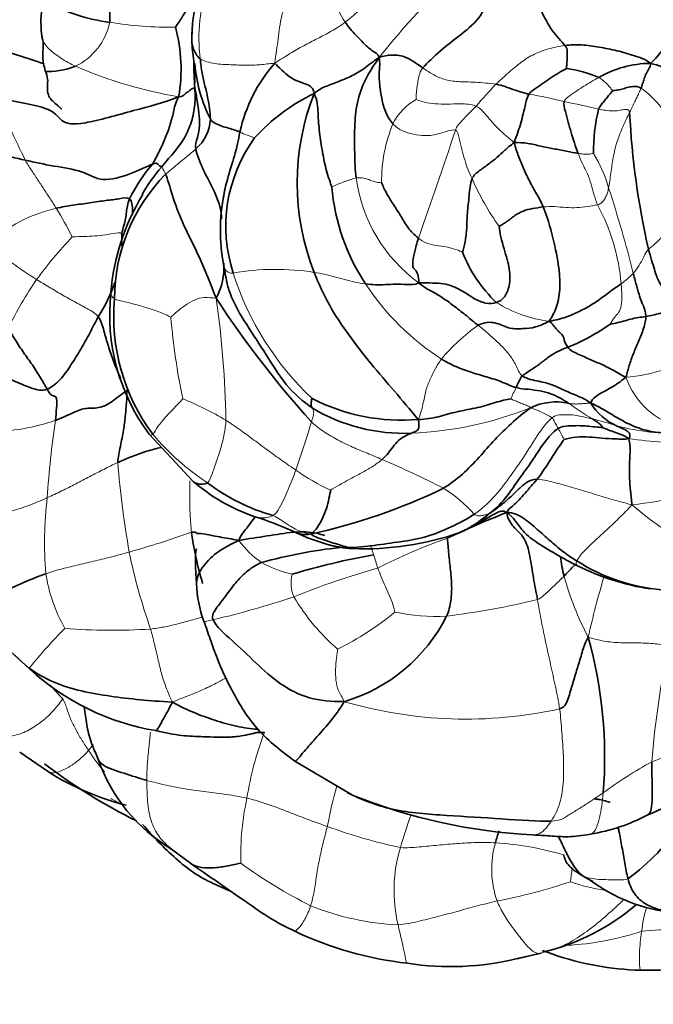
# Model space of a CAD drawing. Units: millimetres. Extents: x 0 to 1465, y 0 to 2725.
# Drawn here: x 830 to 853, y 761 to 797 of the extents above; entities that cross this region are included whole.
import ezdxf
from ezdxf import colors
from ezdxf.entities.mleader import LeaderData, LeaderLine
from ezdxf.math import Vec2, Vec3

# ---------------------------------------------------------------- set-up
doc = ezdxf.new("R2010")
doc.units = ezdxf.units.MM
doc.layers.add('DV3_Défaut', color=7, linetype='Continuous')
doc.layers.add('Défaut', color=7, linetype='Continuous')

# ---------------------------------------------------------------- blocks, each defined once
blk = doc.blocks.new('_DOT')
at = {"color": 0}
blk.add_line((0, 0), (-1, 0), dxfattribs=at)
at = {"color": 0, "const_width": 0.333}
blk.add_lwpolyline([(-0.1665, 0, 1), (0.1665, 0, 1)], format="xyb", close=True, dxfattribs=at)
blk = doc.blocks.new('SE2')
at = {"layer": 'DV3_Défaut', "color": 7, "linetype": 'Continuous', "lineweight": 35}
for p, q in [((834.958, 781.537), (836.569, 779.804)), ((829.871, 773.565), (830.563, 772.934)), ((830.204, 769.873), (831.262, 769.149)), ((840.302, 769.541), (842.421, 768.296)), ((835.776, 766.318), (836.516, 765.762)), ((850.764, 765.398), (851.138, 765.179)), ((837.307, 765.059), (837.968, 764.762)), ((848.469, 762.303), (849.346, 762.507)), ((849.393, 762.601), (849.763, 762.462))]:
    blk.add_line(p, q, dxfattribs=at)
at = {"layer": 'DV3_Défaut', "color": 7, "linetype": 'Continuous', "lineweight": 18}
for centre, radius, start, end in [((842.748, 796.078), 5.967, 160.3439, 187.4798), ((866.686, 776.773), 29.795, 134.8671, 141.4128), ((844.345, 798.119), 2.645, 191.2785, 213.9205), ((831.201, 797.148), 2.366, 296.4154, 347.6405), ((835.728, 809.94), 13.481, 260.5452, 270.7989), ((838.743, 810.036), 16.35, 246.618, 260.4719), ((864.786, 778.219), 23.528, 136.6526, 139.2806), ((892.86, 821.983), 69.457, 203.84081, 205.95403), ((845.753, 791.998), 2.069, 118.9951, 153.5176), ((846.677, 780.055), 14.123, 75.6038, 80.9863), ((842.023, 753.063), 41.483, 76.865, 78.6482), ((849.069, 790.805), 5.585, 157.7338, 180.4723), ((728.095, 830.988), 124.151, 340.0997, 342.03142), ((840.234, 796.693), 4.517, 244.4378, 251.8311), ((846.897, 789.171), 5.114, 15.8975, 31.4088), ((833.92, 790.357), 1.787, 23.5022, 33.229), ((849.434, 793.174), 6.191, 308.4109, 343.2335), ((844.305, 784.752), 6.427, 105.8591, 114.3496), ((848.176, 791.69), 5.678, 187.6438, 234.2073), ((855.245, 794.56), 9.198, 203.4098, 215.9719), ((808.934, 776.494), 45.133, 14.0288, 18.1759), ((832.711, 784.59), 5.361, 102.5534, 132.8202), ((821.806, 783.745), 11.48, 25.9587, 31.9695), ((845.059, 786.467), 7.238, 4.5939, 28.7605), ((844.087, 777.454), 16.464, 136.5806, 143.6556), ((837.061, 797.41), 11.954, 228.026, 238.5578), ((839.61, 778.631), 8.951, 80.9724, 100.0989), ((848.294, 790.686), 10.754, 197.5482, 226.7951), ((849.33, 790.886), 4.838, 307.4739, 314.4804), ((842.766, 779.04), 14.468, 145.6181, 153.7631), ((850.826, 792.282), 9.502, 213.428, 237.2308), ((801.961, 781.428), 35.816, 0.9887, 8.182), ((850.199, 790.366), 4.719, 237.942, 263.1352), ((861.366, 788.034), 25.71, 184.9345, 191.6676), ((850.843, 780.022), 6.698, 124.7001, 140.3866), ((851.971, 789.683), 6.08, 274.5058, 288.2492), ((855.181, 784.593), 2.9, 199.5777, 256.0941), ((854.203, 780.204), 6.533, 152.2563, 156.2559), ((831.614, 771.657), 12.078, 59.3459, 67.7476), ((857.367, 792.304), 11.918, 233.9082, 238.8758), ((844.019, 794.845), 13.286, 272.4193, 291.7796), ((847.476, 778.289), 4.468, 59.5555, 70.751), ((829.131, 788.837), 7.199, 269.6776, 289.3471), ((864.657, 777.09), 33.509, 171.4976, 176.3744), ((808.481, 791.541), 33.807, 340.4331, 343.5865), ((848.443, 770.832), 11.604, 71.5864, 76.2238), ((854.341, 790.45), 8.893, 255.4589, 271.4816), ((842.326, 787.679), 9.496, 220.3412, 236.5428), ((842.844, 777.679), 8.2, 26.5244, 29.739), ((854.523, 794.6), 13.37, 261.5195, 272.4106), ((870.031, 783.452), 36.347, 184.6621, 189.8844), ((832.157, 753.399), 29.477, 62.5388, 67.3687), ((845.171, 787.142), 8.444, 235.0704, 245.0998), ((850.432, 797.84), 19.029, 276.746, 287.8093), ((843.171, 775.319), 4.959, 41.4615, 58.6658), ((827.69, 786.65), 8.234, 275.5874, 295.3473), ((845.294, 777.553), 14.176, 173.2931, 184.5859), ((864.016, 792.566), 17.731, 230.2074, 245.3434), ((845.801, 780.207), 2.282, 298.9562, 316.5012), ((824.368, 812.069), 36.223, 285.7883, 289.5774), ((841.082, 779.727), 3.522, 216.3342, 235.3896), ((852.404, 759.131), 19.7, 109.3019, 117.3719), ((854.497, 781.342), 20.69, 191.513, 199.6314), ((841.158, 780.587), 4.294, 241.0849, 257.1183), ((854.744, 780.468), 12.027, 196.1905, 198.6312), ((837.062, 777.337), 5.969, 188.8367, 209.3273), ((841.474, 776.078), 1.314, 165.7617, 202.5715), ((851.694, 747.084), 30.698, 105.7791, 111.8662), ((861.489, 779.496), 11.745, 195.6332, 207.4276), ((883.828, 766.71), 33.583, 163.3779, 167.312), ((830.345, 804.877), 30.936, 282.9896, 288.6962), ((847.174, 779.726), 8.064, 210.9892, 228.8773), ((842.511, 802.924), 28.259, 276.8273, 283.7031), ((837.046, 783.408), 10.884, 296.3141, 309.5303), ((845.474, 782.037), 7.183, 257.944, 273.1666), ((846.136, 760.334), 20.052, 135.4039, 140.9846), ((833.58, 795.679), 21.336, 265.3693, 273.8427), ((840.592, 784.888), 15.59, 226.6032, 229.9318), ((883.676, 767.286), 30.352, 167.6321, 175.7813), ((854.285, 792.872), 30.808, 221.8272, 223.0756), ((846.587, 787.042), 15.955, 253.7291, 282.4162), ((850.305, 766.335), 11.907, 159.0565, 171.0436), ((869.943, 729.003), 43.761, 109.3804, 112.2038), ((830.742, 771.671), 2.635, 319.0043, 324.9812), ((837.524, 772.907), 5.635, 211.742, 221.7836), ((859.888, 757.352), 13.786, 118.0459, 126.8573), ((862.628, 763.046), 21.53, 164.9522, 169.0098), ((843.112, 785.16), 19.496, 240.6101, 241.8319), ((848.496, 766.049), 10.18, 167.8721, 181.3751), ((857.705, 762.59), 14.051, 159.2195, 164.3803), ((848.2, 785.262), 19.313, 249.6791, 257.9656), ((849.388, 764.801), 5.447, 163.2148, 193.3454), ((851.083, 765.584), 3.557, 164.23, 199.1471), ((846.933, 755.116), 11.458, 73.6648, 86.3637), ((848.656, 779.88), 17.463, 233.7071, 243.5613), ((843.899, 784.47), 20.414, 280.7958, 288.6099), ((852.803, 771.982), 7.263, 250.7926, 261.1497), ((844.504, 773.143), 9.608, 247.8449, 267.5203), ((857.049, 762.918), 4.04, 161.6275, 174.4854), ((849.761, 773.128), 10.351, 272.9311, 288.3988), ((854.795, 743.944), 19.442, 87.4478, 95.2138)]:
    blk.add_arc(centre, radius, start, end, dxfattribs=at)
at = {"layer": 'DV3_Défaut', "color": 7, "linetype": 'Continuous', "lineweight": 35}
for centre, radius, start, end in [((834.355, 803.204), 6.617, 241.2158, 262.6907), ((843.774, 795.907), 7.257, 166.317, 179.5973), ((834.839, 796.651), 3.856, 172.6229, 188.3337), ((851.246, 797.504), 3.167, 311.5772, 350.9085), ((830.414, 794.922), 5.713, 349.8128, 15.6147), ((843.957, 795.89), 7.434, 176.0525, 177.5648), ((841.995, 796.121), 5.475, 182.5287, 190.4343), ((831.126, 794.399), 5.534, 5.9968, 7.8677), ((842.201, 795.583), 5.589, 184.6378, 206.5281), ((843.85, 791.382), 5.701, 138.7621, 167.4876), ((849.826, 791.006), 3.962, 65.7158, 83.6027), ((853.369, 791.341), 3.795, 90.3244, 120.2824), ((844.01, 787.732), 6.977, 115.517, 137.9959), ((849.339, 790.762), 8.951, 158.6019, 201.5721), ((857.453, 791.94), 6.193, 165.7814, 180.9582), ((835.721, 793.145), 1.48, 309.595, 357.7785), ((880.858, 794.695), 28.304, 182.7562, 193.0105), ((843.249, 789.159), 5.483, 143.7647, 198.2348), ((839.546, 787.584), 5.902, 139.171, 154.0707), ((839.534, 787.641), 5.533, 138.1049, 150.8938), ((840.15, 786.516), 6.466, 135.2321, 180.0908), ((849.29, 791.273), 7.664, 184.9807, 213.4569), ((841.526, 786.123), 7.996, 148.2381, 175.6956), ((844.167, 789.009), 6.599, 168.5293, 190.888), ((828.721, 788.739), 5.235, 356.7709, 1.6247), ((851.25, 790.096), 5.153, 201.3955, 226.3687), ((835.388, 787.641), 2.312, 331.1656, 4.1811), ((854.847, 790.523), 17.381, 189.1321, 191.4024), ((828.721, 788.739), 5.235, 326.4554, 341.7416), ((840.821, 785.908), 7.314, 173.6034, 216.7053), ((868, 806.486), 36.523, 213.1268, 222.1232), ((840.889, 785.855), 7.235, 174.8391, 216.6929), ((847.404, 791.938), 7.779, 291.9766, 305.0907), ((844.215, 789.224), 7.173, 242.758, 274.9346), ((849.897, 780.486), 2.233, 78.4023, 115.1327), ((853.015, 783.828), 2.184, 211.8326, 245.4761), ((844.312, 788.137), 6.571, 239.2013, 272.3343), ((841.083, 785.054), 6.923, 229.2973, 250.6919), ((841.383, 785.353), 7.053, 232.5113, 254.5546), ((836.451, 798.611), 21.204, 282.0633, 296.0116), ((860.328, 747.174), 33.789, 111.2602, 115.2924), ((835.405, 767.37), 11.654, 65.5023, 73.0946), ((843, 785.209), 8.018, 294.5902, 299.2129), ((845.801, 780.207), 2.282, 294.1403, 298.9562), ((845.126, 781.606), 3.844, 294.753, 301.1634), ((850.148, 779.941), 13.789, 188.3443, 196.327), ((843.489, 784.63), 7.408, 243.9267, 255.9183), ((842.811, 788.153), 10.822, 267.839, 289.1958), ((842.607, 781.131), 3.797, 253.5416, 266.9126), ((857.388, 790.012), 14.902, 236.1684, 243.2351), ((843.865, 759.689), 17.794, 96.147, 105.593), ((848.128, 749.776), 27.78, 100.2309, 106.579), ((854.295, 782.504), 6.692, 236.9899, 265.4789), ((854.774, 784.99), 9.241, 243.684, 261.1209), ((841.075, 776.195), 4.384, 181.895, 200.277), ((840.361, 777.64), 6.169, 286.5357, 333.2663), ((835.198, 769.665), 16.471, 355.5352, 15.5703), ((836.673, 779.544), 9.001, 227.2487, 260.6089), ((838.951, 771.656), 6.211, 199.228, 239.2541), ((851.503, 771.996), 4.761, 291.2771, 329.6995), ((843.276, 785.324), 20, 232.553, 243.9275), ((836.534, 777.515), 9.888, 237.7837, 255.7864), ((850.09, 787.41), 20.597, 248.191, 267.0363), ((849.941, 773.962), 7.199, 279.6939, 297.1994), ((843.201, 774.291), 11.042, 219.7722, 228.8694), ((848.109, 771.367), 7.559, 305.766, 327.4682), ((852.976, 765.133), 5.502, 160.2259, 165.0702), ((839.404, 769.678), 5.073, 226.8935, 245.6011), ((854.811, 770.119), 6.156, 233.3721, 263.8303), ((847.499, 770.525), 8.21, 283.3857, 310.5438), ((845.808, 774.825), 12.766, 244.3374, 263.8136), ((846.542, 772.178), 10.062, 280.9898, 285.6935), ((853.24, 772.467), 10.592, 250.8395, 268.6259), ((846.025, 772.281), 10.272, 261.0773, 283.7483), ((852.582, 858.703), 96.826, 270.23885, 271.90889)]:
    blk.add_arc(centre, radius, start, end, dxfattribs=at)
for points in [[(832.927, 801.423), (832.868, 801.225), (832.814, 800.718), (833.151, 799.682), (833.304, 798.648), (833.447, 797.608), (833.528, 796.924), (833.513, 796.642)], [(845.002, 794.967), (845.157, 795.154), (845.631, 795.61), (846.417, 796.207), (847.185, 796.841), (847.505, 797.798), (848.192, 797.993), (848.589, 798.114)], [(850.213, 795.793), (850.091, 795.94), (849.699, 796.342), (849.403, 796.956), (849.129, 797.429), (848.853, 797.773), (848.667, 797.971), (848.589, 798.114)], [(843.396, 795.356), (843.362, 795.475), (843.121, 795.587), (842.799, 795.902), (842.551, 796.166), (842.324, 796.406), (842.205, 796.561), (842.15, 796.643)], [(850.213, 795.793), (850.414, 795.818), (850.821, 795.832), (851.464, 795.734), (852.124, 795.609), (852.767, 795.419), (853.177, 795.285), (853.348, 795.135)], [(850.268, 794.944), (850.268, 794.962), (850.28, 795.072), (850.288, 795.24), (850.298, 795.413), (850.299, 795.588), (850.29, 795.701), (850.213, 795.793)], [(837.2, 793.087), (837.197, 793.211), (837.179, 793.48), (837.106, 793.883), (837.006, 794.305), (836.893, 794.768), (836.844, 795.122), (836.832, 795.302)], [(841.005, 794.028), (841.171, 794.187), (841.491, 794.306), (841.907, 794.475), (842.333, 794.637), (842.841, 794.922), (843.178, 795.213), (843.396, 795.356)], [(842.548, 790.934), (842.51, 791.24), (842.495, 791.852), (842.482, 792.791), (842.56, 793.705), (842.858, 794.557), (843.18, 795.046), (843.396, 795.356)], [(843.901, 792.921), (843.787, 793.046), (843.613, 793.339), (843.483, 793.846), (843.408, 794.339), (843.382, 794.838), (843.432, 795.136), (843.396, 795.356)], [(843.396, 795.356), (843.668, 795.442), (843.859, 795.428), (844.115, 795.443), (844.4, 795.355), (844.676, 795.203), (844.889, 795.044), (845.002, 794.967)], [(836.63, 794.237), (836.604, 794.563), (836.59, 794.859), (836.595, 795.153)], [(841.005, 794.028), (840.981, 794.242), (840.75, 794.383), (840.344, 794.481), (840, 794.718), (839.786, 794.932), (839.647, 795.048), (839.564, 795.14)], [(848.889, 794.004), (848.945, 794.09), (849.133, 794.219), (849.414, 794.413), (849.697, 794.608), (849.99, 794.792), (850.192, 794.908), (850.268, 794.944)], [(853.004, 794.227), (853.025, 794.282), (853.064, 794.392), (853.12, 794.566), (853.187, 794.761), (853.295, 794.937), (853.361, 795.05), (853.348, 795.135)], [(853.348, 795.135), (853.666, 795.07), (854.12, 794.839), (854.774, 794.585), (855.312, 794.335), (855.731, 794.102), (855.919, 794.045), (856.02, 794.01)], [(835.415, 791.336), (835.548, 791.506), (835.827, 791.819), (836.228, 792.316), (836.501, 792.921), (836.648, 793.548), (836.644, 793.972), (836.63, 794.237)], [(836.63, 794.237), (836.616, 794.232), (836.58, 794.235), (836.494, 794.179), (836.385, 794.098), (836.264, 794.011), (836.179, 793.925), (836.036, 793.912)], [(836.664, 792.004), (836.635, 792.147), (836.743, 792.407), (836.819, 792.858), (836.789, 793.318), (836.718, 793.772), (836.664, 794.085), (836.63, 794.237)], [(847.676, 794.369), (847.822, 794.346), (847.999, 794.296), (848.2, 794.211), (848.394, 794.154), (848.625, 794.075), (848.803, 794.027), (848.889, 794.004)], [(851.45, 793.461), (851.472, 793.521), (851.541, 793.615), (851.649, 793.754), (851.759, 793.887), (851.868, 794.021), (851.945, 794.111), (851.964, 794.134)], [(851.964, 794.134), (852.009, 794.14), (852.151, 794.158), (852.351, 794.205), (852.543, 794.264), (852.752, 794.296), (852.89, 794.296), (853.004, 794.227)], [(829.33, 793.909), (829.831, 793.759), (831.486, 793.537), (831.657, 792.967), (832.388, 792.831), (834.498, 793.454), (835.438, 793.671), (836.036, 793.912)], [(835.08, 791.443), (835.167, 791.588), (835.32, 791.895), (835.541, 792.362), (835.72, 792.849), (835.855, 793.346), (835.912, 793.685), (836.036, 793.912)], [(841.655, 790.607), (841.609, 790.734), (841.451, 791.184), (841.309, 791.893), (841.196, 792.599), (841.147, 793.315), (841.133, 793.793), (841.005, 794.028)], [(848.349, 792.233), (848.404, 792.391), (848.489, 792.618), (848.592, 792.937), (848.684, 793.282), (848.771, 793.656), (848.823, 793.903), (848.889, 794.004)], [(850.694, 791.834), (850.648, 791.961), (850.558, 792.218), (850.438, 792.605), (850.331, 792.982), (850.227, 793.371), (850.158, 793.628), (850.188, 793.735)], [(838.285, 792.618), (838.231, 792.641), (838.101, 792.684), (837.864, 792.764), (837.622, 792.827), (837.389, 792.923), (837.254, 793.002), (837.2, 793.087)], [(825.237, 792.427), (825.567, 792.557), (826.235, 792.449), (827.275, 792.274), (828.321, 792.068), (829.366, 791.826), (830.06, 791.661), (830.408, 791.586)], [(848.349, 792.233), (848.204, 792.123), (848.001, 791.946), (847.726, 791.688), (847.421, 791.447), (847.079, 791.209), (846.853, 791.029), (846.804, 790.906)], [(850.694, 791.834), (850.577, 791.853), (850.266, 791.918), (849.791, 792.005), (849.322, 792.101), (848.845, 792.214), (848.534, 792.235), (848.349, 792.233)], [(849.417, 789.869), (849.336, 790.065), (849.167, 790.351), (848.919, 790.796), (848.698, 791.26), (848.499, 791.734), (848.4, 792.038), (848.349, 792.233)], [(830.408, 791.586), (830.756, 791.51), (831.449, 791.359), (832.55, 791.208), (833.198, 790.752), (834.276, 791.061), (834.881, 791.364), (835.08, 791.443)], [(835.08, 791.443), (835.205, 791.493), (835.252, 791.455), (835.299, 791.412), (835.341, 791.38), (835.379, 791.354), (835.408, 791.348), (835.415, 791.336)], [(835.559, 791.069), (835.634, 790.903), (835.792, 790.3), (836.149, 789.329), (836.605, 788.447), (837.02, 787.53), (837.264, 786.907), (837.413, 786.526)], [(846.804, 790.906), (846.731, 790.721), (846.703, 790.289), (846.62, 789.619), (846.615, 789.089), (846.558, 788.586), (846.474, 788.304), (846.452, 788.216)], [(844.833, 788.729), (844.686, 788.844), (844.436, 789.102), (844.196, 789.538), (843.919, 789.955), (843.654, 790.376), (843.521, 790.668), (843.485, 790.759)], [(831.545, 789.823), (831.748, 789.869), (832.159, 789.94), (832.778, 790.014), (833.39, 790.119), (833.857, 790.153), (834.145, 790.233), (834.238, 790.165)], [(833.954, 788.888), (833.964, 789.007), (834.037, 789.191), (834.089, 789.441), (834.125, 789.679), (834.142, 789.905), (834.202, 790.075), (834.238, 790.165)], [(849.417, 789.869), (849.281, 789.854), (849.018, 789.814), (848.681, 789.733), (848.375, 789.57), (848.054, 789.3), (847.833, 789.182), (847.801, 789.157)], [(849.635, 785.681), (849.725, 785.831), (849.924, 786.143), (850.049, 786.843), (850.014, 787.572), (849.798, 788.721), (849.547, 789.557), (849.417, 789.869)], [(847.801, 789.157), (847.813, 788.941), (847.978, 788.303), (848.214, 787.563), (848.19, 786.969), (848.007, 786.528), (847.811, 786.404), (847.694, 786.366)], [(844.855, 787.084), (844.848, 787.355), (844.725, 787.609), (844.621, 787.607), (844.621, 787.87), (844.69, 788.207), (844.773, 788.536), (844.833, 788.729)], [(854.552, 786.209), (854.399, 786.497), (854.128, 786.757), (853.871, 786.816), (853.657, 787.099), (853.507, 787.525), (853.354, 788.04), (853.281, 788.323)], [(844.832, 782.078), (844.522, 782.44), (843.961, 783.115), (843.09, 784.113), (842.277, 785.16), (841.535, 786.26), (841.171, 787.064), (841.015, 787.471)], [(853.179, 785.855), (853.163, 786.046), (853.081, 786.287), (853.042, 786.331), (852.957, 786.583), (852.855, 786.932), (852.767, 787.245), (852.721, 787.434)], [(844.855, 787.084), (844.706, 787.011), (844.408, 787.032), (844.006, 787.039), (843.623, 787.02), (843.254, 787.009), (843.012, 787.033), (842.896, 787.048)], [(847.694, 786.366), (847.578, 786.329), (847.313, 786.306), (846.861, 786.505), (846.409, 786.828), (845.794, 787.105), (845.223, 787.078), (844.855, 787.084)], [(847.03, 785.529), (846.887, 785.641), (846.609, 785.872), (846.175, 786.214), (845.773, 786.511), (845.353, 786.769), (845.025, 786.927), (844.855, 787.084)], [(852.274, 787.046), (852.148, 786.965), (851.808, 786.725), (851.31, 786.343), (850.779, 786.049), (850.245, 785.812), (849.89, 785.722), (849.635, 785.681)], [(854.552, 786.209), (854.388, 786.174), (854.21, 786.124), (853.953, 786.042), (853.695, 785.963), (853.44, 785.903), (853.268, 785.871), (853.179, 785.855)], [(831.211, 783.186), (831.369, 783.248), (831.694, 783.5), (832.094, 784.077), (832.445, 784.651), (832.783, 785.242), (832.98, 785.648), (833.084, 785.847)], [(853.179, 785.855), (853.09, 785.839), (852.907, 785.817), (852.627, 785.759), (852.354, 785.678), (852.082, 785.608), (851.898, 785.571), (851.875, 785.573)], [(852.449, 783.622), (852.496, 783.788), (852.566, 784.062), (852.721, 784.492), (852.909, 784.931), (853.11, 785.408), (853.189, 785.736), (853.179, 785.855)], [(831.211, 783.186), (831.143, 783.305), (830.977, 783.597), (830.675, 784.082), (830.342, 784.528), (830.032, 785.002), (829.843, 785.324), (829.788, 785.437)], [(847.03, 785.529), (847.259, 785.652), (847.669, 785.667), (848.122, 785.393), (848.667, 785.402), (849.144, 785.439), (849.435, 785.581), (849.635, 785.681)], [(850.315, 784.724), (850.217, 784.853), (850.168, 785.123), (850.08, 785.206), (849.967, 785.321), (849.826, 785.469), (849.741, 785.6), (849.635, 785.681)], [(848.653, 783.674), (848.734, 783.737), (848.962, 783.892), (849.309, 784.123), (849.61, 784.368), (849.936, 784.579), (850.195, 784.676), (850.315, 784.724)], [(852.449, 783.622), (852.281, 783.704), (852.036, 783.858), (851.631, 784.066), (851.196, 784.253), (850.727, 784.457), (850.405, 784.606), (850.315, 784.724)], [(848.421, 783.245), (848.247, 783.296), (847.914, 783.463), (847.338, 783.637), (846.765, 783.806), (846.2, 784.005), (845.853, 784.19), (845.683, 784.293)], [(848.421, 783.245), (848.436, 783.273), (848.457, 783.327), (848.497, 783.41), (848.538, 783.493), (848.579, 783.577), (848.602, 783.635), (848.653, 783.674)], [(851.16, 782.676), (850.982, 782.81), (850.656, 782.949), (850.125, 783.169), (849.763, 783.357), (849.294, 783.474), (848.818, 783.557), (848.653, 783.674)], [(829.826, 783.566), (829.932, 783.518), (830.141, 783.427), (830.422, 783.303), (830.682, 783.215), (830.931, 783.141), (831.112, 783.147), (831.211, 783.186)], [(851.16, 782.676), (851.193, 782.771), (851.316, 782.92), (851.605, 783.083), (851.887, 783.229), (852.16, 783.399), (852.326, 783.53), (852.449, 783.622)], [(831.516, 782.044), (831.533, 782.192), (831.556, 782.509), (831.581, 782.887), (831.48, 782.933), (831.339, 782.96), (831.264, 783.093), (831.211, 783.186)], [(831.516, 782.044), (831.716, 782.113), (832.128, 782.31), (832.609, 782.523), (833.09, 782.455), (833.604, 782.712), (833.927, 782.996), (834.137, 783.137)], [(833.804, 780.498), (833.811, 780.699), (833.899, 781.084), (834.024, 781.703), (834.084, 782.2), (834.109, 782.512), (834.14, 782.878), (834.137, 783.137)], [(850.346, 782.674), (850.244, 782.738), (850.026, 782.876), (849.694, 783.032), (849.309, 783.129), (848.86, 783.187), (848.555, 783.206), (848.421, 783.245)], [(840.948, 782.492), (840.941, 782.505), (840.928, 782.527), (840.906, 782.558), (840.887, 782.602), (840.905, 782.692), (840.919, 782.827), (840.932, 782.847)], [(848.223, 782.835), (848.075, 782.811), (847.645, 782.704), (847.043, 782.499), (846.225, 782.373), (845.576, 782.163), (845.113, 782.08), (844.832, 782.078)], [(854.063, 781.577), (853.91, 781.581), (853.439, 781.596), (852.768, 781.794), (852.197, 782.094), (851.678, 782.412), (851.356, 782.598), (851.16, 782.676)], [(845.75, 779.555), (846.001, 779.706), (846.468, 780.056), (847.067, 780.686), (847.632, 781.343), (848.236, 781.937), (848.69, 782.311), (848.949, 782.508)], [(844.58, 781.571), (844.618, 781.587), (844.684, 781.615), (844.765, 781.656), (844.83, 781.711), (844.863, 781.84), (844.853, 781.943), (844.832, 782.078)], [(849.964, 781.746), (850.087, 781.826), (850.334, 781.842), (850.695, 781.853), (851.02, 781.84), (851.316, 781.799), (851.517, 781.789), (851.591, 781.783)], [(851.591, 781.783), (851.592, 781.792), (851.564, 781.846), (851.495, 781.908), (851.403, 781.972), (851.309, 782.036), (851.241, 782.08), (851.206, 782.102)], [(852.551, 781.376), (852.608, 781.436), (852.603, 781.539), (852.535, 781.635), (852.406, 781.704), (852.269, 781.769), (852.163, 781.816), (852.108, 781.841)], [(843.5, 780.607), (843.587, 780.682), (843.745, 780.845), (843.945, 781.142), (844.164, 781.37), (844.388, 781.489), (844.52, 781.547), (844.58, 781.571)], [(847.457, 778.636), (847.713, 778.837), (848.096, 779.239), (848.528, 779.908), (849.009, 780.534), (849.412, 781.212), (849.767, 781.619), (849.964, 781.746)], [(852.551, 781.376), (852.461, 781.437), (852.339, 781.5), (852.139, 781.569), (851.943, 781.641), (851.747, 781.714), (851.62, 781.769), (851.591, 781.783)], [(849.191, 779.883), (849.265, 779.975), (849.405, 780.173), (849.606, 780.482), (849.802, 780.792), (850.006, 781.102), (850.148, 781.303), (850.181, 781.341)], [(850.181, 781.341), (850.297, 781.383), (850.636, 781.439), (851.111, 781.443), (851.562, 781.384), (852.068, 781.372), (852.391, 781.335), (852.551, 781.376)], [(852.668, 778.942), (852.659, 779.14), (852.611, 779.453), (852.58, 779.924), (852.58, 780.397), (852.603, 780.871), (852.606, 781.2), (852.551, 781.376)], [(847.457, 778.636), (847.633, 778.758), (847.873, 778.931), (848.189, 779.208), (848.482, 779.494), (848.778, 779.772), (849.041, 779.891), (849.191, 779.883)], [(848.076, 778.664), (848.115, 778.771), (848.297, 778.891), (848.532, 779.128), (848.75, 779.376), (848.972, 779.627), (849.119, 779.794), (849.191, 779.883)], [(840.883, 777.876), (840.988, 777.938), (841.14, 778.12), (841.327, 778.455), (841.464, 778.809), (841.558, 779.176), (841.602, 779.422), (841.615, 779.483)], [(842.27, 777.378), (842.574, 777.374), (843.212, 777.458), (844.182, 777.59), (845.139, 777.741), (846.044, 778.135), (846.623, 778.422), (846.888, 778.603)], [(848.076, 778.664), (848.326, 778.672), (848.723, 778.467), (849.202, 778.038), (849.656, 777.642), (850.12, 777.228), (850.465, 776.996), (850.649, 776.892)], [(849.205, 775.469), (849.159, 775.734), (849.048, 776.248), (848.938, 777.087), (848.741, 777.781), (848.305, 778.114), (848.098, 778.464), (848.076, 778.664)], [(838.686, 778.559), (838.722, 778.544), (838.759, 778.531), (838.797, 778.519)], [(838.245, 777.64), (837.968, 777.696), (837.556, 777.759), (836.872, 777.903), (836.648, 777.888), (836.736, 777.903), (836.617, 777.954), (836.506, 777.94)], [(842.27, 777.378), (842.207, 777.4), (842.011, 777.45), (841.723, 777.548), (841.433, 777.63), (841.146, 777.734), (840.954, 777.818), (840.883, 777.876)], [(845.892, 777.724), (845.908, 777.608), (845.936, 777.229), (846.008, 776.609), (846.068, 776.024), (846.044, 775.429), (845.952, 775.044), (845.87, 774.865)], [(841.562, 777.48), (841.775, 777.413), (842.011, 777.381), (842.27, 777.378)], [(837.298, 774.733), (837.23, 774.895), (837.452, 775.194), (837.813, 775.671), (838.157, 776.14), (838.574, 776.55), (838.901, 776.76), (839.082, 776.829)], [(831.164, 776.42), (830.932, 776.339), (830.486, 776.161), (829.834, 775.859), (829.198, 775.594), (828.559, 775.378), (828.289, 775.378), (828.179, 775.456)], [(842.117, 771.727), (841.621, 771.733), (840.817, 771.791), (839.749, 772.343), (838.87, 773.145), (838.008, 773.979), (837.406, 774.474), (837.298, 774.733)], [(851.064, 774.086), (850.947, 773.889), (850.843, 773.531), (850.682, 772.999), (850.518, 772.461), (850.355, 771.915), (850.245, 771.542), (850.017, 771.461)], [(835.808, 771.71), (835.351, 771.734), (834.622, 771.789), (833.536, 771.918), (832.459, 772.101), (831.449, 772.405), (830.842, 772.75), (830.556, 772.958)], [(839.185, 770.591), (839.099, 770.594), (839.013, 770.596), (838.927, 770.597)], [(851.229, 765.141), (851.104, 765.189), (850.986, 765.251), (850.878, 765.33)]]:
    blk.add_open_spline(points, degree=3, dxfattribs=at)
for points, knots in [([(837.384, 799.321), (837.211, 799.075), (837.033, 798.722), (836.835, 798.131), (836.568, 797.525), (836.243, 796.944), (835.999, 796.574), (835.916, 796.46)], [0, 0, 0, 0, 0.1727045, 0.3795284, 0.5863523, 0.7931761, 1, 1, 1, 1]), ([(831.016, 796.138), (831.041, 796.033), (831.069, 795.909), (831.066, 795.754), (831.058, 795.587), (831.035, 795.29), (831.096, 795.045), (831.14, 794.862)], [0, 0, 0, 0, 0.234938, 0.324441, 0.385279, 0.609142, 1, 1, 1, 1]), ([(836.832, 795.302), (836.749, 795.356), (836.672, 795.471), (836.579, 795.655), (836.53, 795.82), (836.52, 795.923), (836.518, 795.96)], [0, 0, 0, 0, 0.281391, 0.562782, 0.844173, 1, 1, 1, 1]), ([(831.098, 795.121), (830.792, 795.22), (829.766, 795.567), (829.11, 795.76), (828.654, 795.89)], [0, 0, 0, 0, 0.45139, 1, 1, 1, 1]), ([(832.254, 795.029), (831.92, 794.888), (831.227, 794.81), (831.14, 794.853), (831.14, 794.864)], [0, 0, 0, 0, 0.800611, 1, 1, 1, 1]), ([(831.14, 794.861), (831.184, 794.756), (831.231, 794.631), (831.232, 794.444), (831.22, 794.305), (831.215, 794.148), (831.25, 793.965), (831.368, 793.784), (831.515, 793.657), (831.632, 793.563), (831.686, 793.517), (831.715, 793.492), (831.734, 793.475), (831.742, 793.468), (831.744, 793.468), (831.745, 793.469)], [0, 0, 0, 0, 0.216202, 0.291885, 0.351565, 0.454127, 0.54879, 0.662039, 0.804975, 0.867887, 0.915099, 0.934821, 0.953165, 0.989475, 1, 1, 1, 1]), ([(836.63, 794.969), (836.63, 794.969), (836.629, 794.986), (836.628, 795.002), (836.628, 795.019)], [0, 0, 0, 0, 0.00544, 1, 1, 1, 1]), ([(837.681, 790.204), (837.715, 790.433), (837.828, 790.959), (838.105, 791.745), (838.226, 792.325), (838.285, 792.618)], [0, 0, 0, 0, 0.273333, 0.636666, 1, 1, 1, 1]), ([(837.614, 789.421), (837.61, 789.516), (837.579, 789.867), (837.362, 790.443), (836.922, 791.24), (836.711, 791.775), (836.664, 792.004)], [0, 0, 0, 0, 0.108509, 0.405673, 0.702836, 1, 1, 1, 1]), ([(834.238, 790.165), (834.325, 790.101), (834.348, 789.863), (834.34, 789.628), (834.337, 789.581)], [0, 0, 0, 0, 0.8, 1, 1, 1, 1]), ([(840.948, 782.492), (840.593, 782.733), (839.938, 783.317), (839.257, 784.462), (838.525, 785.546), (837.985, 786.451), (837.823, 787.019), (837.787, 787.179)], [0, 0, 0, 0, 0.2286286, 0.4572571, 0.6858857, 0.9145143, 1, 1, 1, 1]), ([(833.084, 785.847), (833.193, 785.704), (833.293, 785.327), (833.453, 784.768), (833.642, 784.217), (833.803, 783.821), (833.893, 783.611), (833.91, 783.573)], [0, 0, 0, 0, 0.237035, 0.474071, 0.711106, 0.948141, 1, 1, 1, 1]), ([(833.804, 780.498), (833.978, 780.576), (834.325, 780.728), (834.861, 780.917), (835.222, 781.012), (835.408, 781.053), (835.412, 781.054)], [0, 0, 0, 0, 0.330825, 0.66165, 0.992475, 1, 1, 1, 1]), ([(836.57, 779.803), (836.613, 779.769), (836.763, 779.685), (836.986, 779.684), (837.091, 779.757)], [0, 0, 0, 0, 0.324452, 1, 1, 1, 1]), ([(847.457, 778.636), (847.157, 778.41), (846.803, 778.138), (846.407, 777.949), (846.312, 777.909)], [0, 0, 0, 0, 0.764711, 1, 1, 1, 1]), ([(847.031, 778.269), (847.073, 778.293), (847.207, 778.369), (847.426, 778.496), (847.708, 778.662), (847.918, 778.752), (848.076, 778.664)], [0, 0, 0, 0, 0.128649, 0.419099, 0.70955, 1, 1, 1, 1]), ([(849.088, 777.636), (848.988, 777.7), (848.764, 777.873), (848.474, 778.23), (848.285, 778.52), (848.076, 778.664)], [0, 0, 0, 0, 0.267864, 0.633932, 1, 1, 1, 1]), ([(838.245, 777.64), (838.295, 777.783), (838.435, 777.961), (838.632, 778.227), (838.774, 778.415), (838.846, 778.504), (838.854, 778.514)], [0, 0, 0, 0, 0.3191627, 0.6383254, 0.9574881, 1, 1, 1, 1]), ([(841.406, 777.815), (841.308, 777.849), (840.945, 777.958), (840.269, 777.968), (839.279, 777.801), (838.621, 777.702), (838.245, 777.64)], [0, 0, 0, 0, 0.111038, 0.407359, 0.703679, 1, 1, 1, 1]), ([(840.173, 778.004), (840.205, 777.989), (840.416, 777.893), (840.634, 777.817), (840.883, 777.876)], [0, 0, 0, 0, 0.151364, 1, 1, 1, 1]), ([(836.695, 776.003), (836.693, 776.032), (836.69, 776.275), (836.894, 776.704), (837.499, 777.278), (837.956, 777.504), (838.245, 777.64)], [0, 0, 0, 0, 0.042556, 0.361704, 0.680852, 1, 1, 1, 1]), ([(836.697, 777.329), (836.695, 777.329), (836.69, 777.325), (836.682, 777.305), (836.662, 777.215), (836.65, 776.988), (836.655, 776.59), (836.676, 776.275), (836.694, 776.036)], [0, 0, 0, 0, 0.026566, 0.07252, 0.123185, 0.352198, 0.575699, 1, 1, 1, 1]), ([(850.179, 776.331), (850.147, 776.447), (850.097, 776.672), (850.062, 776.948), (850.05, 777.062), (850.049, 777.067)], [0, 0, 0, 0, 0.489537, 0.979073, 1, 1, 1, 1]), ([(850.584, 776.758), (850.544, 776.715), (850.458, 776.62), (850.322, 776.479), (850.227, 776.378), (850.179, 776.331)], [0, 0, 0, 0, 0.294592, 0.647296, 1, 1, 1, 1]), ([(836.963, 774.676), (837.047, 774.436), (837.197, 774.012), (837.502, 773.145), (838.011, 772.064), (838.853, 770.648), (839.738, 769.966), (840.302, 769.541)], [0, 0, 0, 0, 0.112076, 0.234083, 0.431304, 0.691844, 1, 1, 1, 1]), ([(835.204, 770.664), (835.211, 770.66), (835.257, 770.682), (835.466, 771.102), (835.688, 771.462), (835.808, 771.71)], [0, 0, 0, 0, 0.123363, 0.561682, 1, 1, 1, 1]), ([(838.933, 770.717), (838.682, 770.725), (838.152, 770.81), (837.368, 771.033), (836.599, 771.316), (836.105, 771.541), (835.808, 771.71)], [0, 0, 0, 0, 0.248899, 0.499266, 0.749633, 1, 1, 1, 1]), ([(840.301, 769.541), (840.306, 769.536), (840.349, 769.543), (840.614, 769.876), (841.109, 770.432), (841.63, 771.021), (841.946, 771.441), (842.117, 771.727)], [0, 0, 0, 0, 0.05914, 0.294355, 0.52957, 0.764785, 1, 1, 1, 1]), ([(832.571, 771.53), (832.586, 771.422), (832.634, 771.102), (832.728, 770.427), (832.938, 769.95), (833.088, 769.609)], [0, 0, 0, 0, 0.165236, 0.490974, 1, 1, 1, 1]), ([(835.204, 770.663), (835.549, 770.586), (836.075, 770.468), (837.015, 770.439), (837.674, 770.41), (838.166, 770.446), (838.446, 770.484), (838.69, 770.537), (838.855, 770.58), (838.908, 770.597), (838.925, 770.604), (838.932, 770.608), (838.934, 770.61), (838.934, 770.611), (838.934, 770.611)], [0, 0, 0, 0, 0.257122, 0.463126, 0.717408, 0.773157, 0.844552, 0.940633, 0.976487, 0.988177, 0.992637, 0.996326, 0.999477, 1, 1, 1, 1]), ([(833.087, 769.61), (833.125, 769.527), (833.316, 769.311), (834.044, 769.106), (834.582, 768.914), (834.87, 768.838)], [0, 0, 0, 0, 0.195105, 0.5975525, 1, 1, 1, 1]), ([(853.231, 767.559), (853.286, 767.586), (853.419, 767.76), (853.424, 768.511), (853.398, 769.178), (853.406, 769.519)], [0, 0, 0, 0, 0.194038, 0.597019, 1, 1, 1, 1]), ([(849.711, 767.348), (849.23, 767.333), (847.884, 767.432), (845.874, 767.552), (843.921, 767.685), (842.748, 768.121), (842.225, 768.395)], [0, 0, 0, 0, 0.2564101, 0.5128202, 0.7692304, 1, 1, 1, 1]), ([(851.874, 768.028), (851.693, 768.092), (851.521, 768.13), (851.336, 768.157), (851.282, 768.164)], [0, 0, 0, 0, 0.714286, 1, 1, 1, 1]), ([(852.527, 765.233), (852.477, 765.418), (852.409, 765.8), (852.307, 766.387), (852.223, 766.826), (852.174, 767.072), (852.163, 767.123)], [0, 0, 0, 0, 0.306764, 0.613528, 0.920292, 1, 1, 1, 1]), ([(849.025, 766.841), (849.257, 766.827), (849.656, 766.809), (850.39, 766.744), (850.843, 766.817), (851.139, 766.864)], [0, 0, 0, 0, 0.299243, 0.614806, 1, 1, 1, 1]), ([(850.878, 765.33), (850.697, 765.463), (850.406, 765.855), (850.157, 766.417), (850, 766.725), (849.963, 766.795)], [0, 0, 0, 0, 0.435855, 0.8717101, 1, 1, 1, 1]), ([(835.802, 766.297), (835.778, 766.317), (835.728, 766.358), (835.681, 766.399), (835.657, 766.421)], [0, 0, 0, 0, 0.484923, 1, 1, 1, 1]), ([(850.16, 766.106), (850.164, 766.096), (850.171, 766.078), (850.211, 765.956), (850.254, 765.85), (850.333, 765.738), (850.447, 765.624), (850.597, 765.503), (850.7, 765.438), (850.764, 765.398)], [0, 0, 0, 0, 0.297033, 0.425327, 0.541852, 0.650795, 0.758839, 0.873025, 1, 1, 1, 1]), ([(836.513, 765.764), (836.536, 765.75), (836.676, 765.677), (836.976, 765.625), (837.421, 765.632), (837.9, 765.707), (838.236, 765.785), (838.319, 765.805)], [0, 0, 0, 0, 0.0487074, 0.2865305, 0.5243537, 0.7621768, 1, 1, 1, 1]), ([(836.516, 765.762), (836.928, 765.48), (837.578, 765.035), (838.587, 764.332), (839.455, 763.725), (839.991, 763.46), (840.279, 763.318)], [0, 0, 0, 0, 0.310816, 0.57955, 0.807386, 1, 1, 1, 1]), ([(854.154, 763.998), (854.008, 764.018), (853.668, 764.092), (853.177, 764.269), (852.737, 764.64), (852.583, 765.028), (852.527, 765.233)], [0, 0, 0, 0, 0.194655, 0.463103, 0.731552, 1, 1, 1, 1])]:
    blk.add_open_spline(points, degree=3, knots=knots, dxfattribs=at)
at = {"layer": 'DV3_Défaut', "color": 7, "linetype": 'Continuous', "lineweight": 18}
for points in [[(844.669, 798.845), (844.493, 798.706), (844.138, 798.426), (843.616, 797.994), (843.124, 797.529), (842.644, 797.058), (842.317, 796.768), (842.15, 796.643)], [(839.564, 795.14), (839.582, 795.325), (839.63, 795.61), (839.69, 796.026), (839.737, 796.457), (839.812, 796.894), (839.911, 797.189), (839.969, 797.335)], [(842.15, 796.643), (841.982, 796.517), (841.638, 796.303), (841.125, 796.044), (840.627, 795.787), (840.123, 795.501), (839.782, 795.28), (839.564, 795.14)], [(847.676, 794.369), (847.798, 794.487), (848.107, 794.768), (848.554, 795.145), (849.006, 795.455), (849.601, 795.681), (850.013, 795.767), (850.213, 795.793)], [(839.564, 795.14), (839.362, 795.126), (839.038, 795.08), (838.502, 795.063), (837.958, 795.088), (837.358, 795.106), (836.966, 795.215), (836.832, 795.302)], [(844.75, 793.808), (844.752, 793.836), (844.756, 794.003), (844.779, 794.246), (844.818, 794.481), (844.865, 794.709), (844.905, 794.851), (845.002, 794.967)], [(845.002, 794.967), (845.115, 794.891), (845.349, 794.728), (845.762, 794.537), (846.287, 794.451), (846.893, 794.46), (847.442, 794.406), (847.676, 794.369)], [(850.188, 793.735), (850.212, 793.821), (850.385, 793.951), (850.646, 794.131), (850.909, 794.302), (851.179, 794.465), (851.364, 794.57), (851.456, 794.618)], [(851.964, 794.134), (851.954, 794.149), (851.891, 794.222), (851.796, 794.331), (851.697, 794.441), (851.584, 794.537), (851.502, 794.595), (851.456, 794.618)], [(853.004, 794.227), (852.983, 794.173), (852.936, 794.062), (852.86, 793.905), (852.776, 793.736), (852.69, 793.553), (852.632, 793.425), (852.587, 793.334)], [(853.004, 794.227), (853.186, 794.117), (853.607, 793.725), (854.096, 793.062), (854.56, 792.458), (854.993, 791.888), (855.243, 791.55), (855.362, 791.389)], [(846.954, 793.567), (846.77, 793.64), (846.367, 793.658), (845.882, 793.637), (845.447, 793.651), (845.054, 793.702), (844.83, 793.773), (844.75, 793.808)], [(846.191, 792.688), (846.243, 792.829), (846.34, 792.934), (846.489, 793.092), (846.641, 793.253), (846.798, 793.411), (846.904, 793.515), (846.954, 793.567)], [(848.349, 792.233), (848.222, 792.332), (848.055, 792.478), (847.735, 792.761), (847.483, 793.038), (847.277, 793.301), (847.072, 793.52), (846.954, 793.567)], [(852.587, 793.334), (852.553, 793.459), (852.388, 793.451), (852.183, 793.406), (851.969, 793.38), (851.703, 793.413), (851.535, 793.444), (851.45, 793.461)], [(852.587, 793.334), (852.514, 793.189), (852.342, 792.837), (852.114, 792.267), (851.975, 791.688), (851.9, 791.104), (851.84, 790.718), (851.815, 790.572)], [(846.191, 792.688), (846.04, 792.722), (845.603, 792.528), (845.08, 792.467), (844.65, 792.527), (844.242, 792.642), (843.999, 792.814), (843.901, 792.921)], [(846.804, 790.906), (846.742, 791.027), (846.636, 791.254), (846.534, 791.6), (846.426, 791.977), (846.323, 792.389), (846.286, 792.666), (846.191, 792.688)], [(835.559, 791.069), (835.677, 791.174), (835.82, 791.291), (836.033, 791.466), (836.245, 791.649), (836.462, 791.815), (836.6, 791.938), (836.664, 792.004)], [(831.545, 789.823), (831.473, 789.941), (831.322, 790.176), (831.09, 790.528), (830.858, 790.879), (830.627, 791.231), (830.473, 791.464), (830.408, 791.586)], [(851.261, 791.836), (851.248, 791.832), (851.177, 791.81), (851.067, 791.8), (850.955, 791.808), (850.843, 791.813), (850.768, 791.822), (850.694, 791.834)], [(851.404, 789.949), (851.348, 790.087), (851.276, 790.336), (851.178, 790.703), (851.044, 791.094), (850.851, 791.458), (850.74, 791.707), (850.694, 791.834)], [(842.548, 790.934), (842.66, 790.949), (842.857, 790.935), (843.01, 790.872), (843.169, 790.815), (843.33, 790.766), (843.452, 790.758), (843.485, 790.759)], [(851.815, 790.572), (851.799, 790.481), (851.774, 790.386), (851.721, 790.255), (851.651, 790.123), (851.554, 790.021), (851.472, 789.967), (851.404, 789.949)], [(851.404, 789.949), (851.296, 789.921), (851.03, 789.889), (850.652, 789.838), (850.245, 789.843), (849.832, 789.892), (849.553, 789.885), (849.417, 789.869)], [(832.128, 788.77), (832.204, 788.779), (832.465, 788.785), (832.859, 788.799), (833.251, 788.83), (833.642, 788.893), (833.883, 788.95), (833.954, 788.888)], [(846.452, 788.216), (846.419, 788.229), (846.218, 788.317), (845.858, 788.415), (845.496, 788.456), (845.13, 788.523), (844.925, 788.657), (844.833, 788.729)], [(853.281, 788.323), (853.186, 788.226), (853.125, 788.066), (853.022, 787.873), (852.911, 787.692), (852.803, 787.546), (852.751, 787.471), (852.721, 787.434)], [(842.896, 787.048), (842.765, 787.064), (842.504, 787.114), (842.124, 787.21), (841.755, 787.312), (841.389, 787.404), (841.141, 787.45), (841.015, 787.471)], [(830.825, 787.211), (830.978, 787.116), (831.284, 786.929), (831.745, 786.656), (832.21, 786.396), (832.677, 786.144), (832.986, 785.975), (833.084, 785.847)], [(851.875, 785.573), (851.912, 785.647), (852.03, 785.847), (852.192, 785.979), (852.298, 786.242), (852.304, 786.623), (852.286, 786.893), (852.274, 787.046)], [(835.752, 785.823), (835.793, 785.859), (835.979, 786.041), (836.28, 786.274), (836.61, 786.468), (836.977, 786.584), (837.257, 786.529), (837.413, 786.526)], [(833.684, 786.506), (833.789, 786.447), (834.066, 786.393), (834.521, 786.277), (834.968, 786.147), (835.412, 785.994), (835.692, 785.862), (835.752, 785.823)], [(848.653, 783.674), (848.53, 783.762), (848.422, 784.088), (848.17, 784.469), (847.829, 784.842), (847.436, 785.195), (847.167, 785.421), (847.03, 785.529)], [(844.832, 782.078), (844.943, 782.342), (845.019, 782.711), (845.112, 783.192), (845.28, 783.588), (845.449, 783.95), (845.597, 784.18), (845.683, 784.293)], [(835.088, 781.532), (835.125, 781.566), (835.203, 781.738), (835.451, 782.044), (835.709, 782.328), (835.982, 782.607), (836.154, 782.794), (836.188, 782.835)], [(848.949, 782.508), (848.897, 782.555), (848.788, 782.597), (848.624, 782.663), (848.468, 782.728), (848.322, 782.789), (848.235, 782.826), (848.223, 782.835)], [(851.16, 782.676), (851.06, 782.674), (850.947, 782.664), (850.786, 782.653), (850.636, 782.64), (850.488, 782.648), (850.395, 782.664), (850.346, 782.674)], [(840.91, 781.988), (840.936, 782.068), (840.985, 782.208), (840.995, 782.318), (840.988, 782.395), (840.97, 782.449), (840.955, 782.479), (840.948, 782.492)], [(849.74, 782.141), (849.862, 782.241), (850.105, 782.245), (850.431, 782.257), (850.699, 782.217), (850.951, 782.156), (851.12, 782.121), (851.206, 782.102)], [(837.091, 779.757), (837.178, 779.817), (837.266, 780.094), (837.444, 780.582), (837.598, 781.055), (837.719, 781.542), (837.764, 781.872), (837.772, 782.046)], [(837.772, 782.046), (837.945, 781.935), (838.291, 781.698), (838.801, 781.322), (839.311, 780.944), (839.826, 780.57), (840.175, 780.328), (840.336, 780.219)], [(840.91, 781.988), (841.071, 781.839), (841.385, 781.608), (841.889, 781.306), (842.421, 781.06), (842.962, 780.835), (843.32, 780.684), (843.5, 780.607)], [(846.888, 778.603), (847.152, 778.783), (847.625, 779.203), (848.165, 779.938), (848.716, 780.706), (849.183, 781.474), (849.544, 781.982), (849.74, 782.141)], [(849.964, 781.746), (849.948, 781.771), (849.922, 781.823), (849.881, 781.901), (849.838, 781.982), (849.795, 782.065), (849.765, 782.121), (849.74, 782.141)], [(833.804, 780.498), (833.631, 780.419), (833.286, 780.249), (832.774, 779.982), (832.262, 779.714), (831.743, 779.45), (831.391, 779.286), (831.215, 779.209)], [(841.615, 779.483), (841.695, 779.536), (841.953, 779.686), (842.348, 779.9), (842.743, 780.116), (843.138, 780.339), (843.388, 780.51), (843.5, 780.607)], [(839.505, 778.555), (839.6, 778.609), (839.734, 778.818), (839.906, 779.164), (840.062, 779.512), (840.206, 779.865), (840.293, 780.101), (840.336, 780.219)], [(849.191, 779.883), (849.431, 779.871), (849.909, 779.744), (850.563, 779.562), (851.235, 779.353), (851.911, 779.157), (852.366, 779.025), (852.668, 778.942)], [(850.649, 776.892), (850.714, 777.023), (850.954, 777.302), (851.391, 777.695), (851.81, 778.089), (852.233, 778.487), (852.503, 778.758), (852.668, 778.942)], [(846.888, 778.603), (846.934, 778.568), (847.04, 778.54), (847.159, 778.546), (847.267, 778.573), (847.368, 778.603), (847.436, 778.633), (847.457, 778.636)], [(840.883, 777.876), (840.721, 777.9), (840.529, 777.955), (840.261, 778.085), (840.01, 778.242), (839.768, 778.408), (839.602, 778.513), (839.505, 778.555)], [(834.224, 777.213), (834.019, 777.156), (833.608, 777.045), (832.99, 776.893), (832.373, 776.751), (831.76, 776.601), (831.357, 776.487), (831.164, 776.42)], [(843.193, 777.115), (843.185, 777.145), (843.167, 777.205), (843.141, 777.284), (843.116, 777.358), (843.09, 777.421), (843.072, 777.45), (843.061, 777.465)], [(843.973, 775.013), (843.965, 775.062), (843.908, 775.297), (843.769, 775.635), (843.617, 775.969), (843.469, 776.305), (843.379, 776.535), (843.347, 776.626)], [(850.179, 776.331), (850.118, 776.271), (849.997, 776.151), (849.816, 775.975), (849.629, 775.802), (849.442, 775.627), (849.316, 775.51), (849.205, 775.469)], [(850.017, 771.461), (849.978, 771.739), (849.865, 772.281), (849.686, 773.083), (849.509, 773.878), (849.348, 774.67), (849.252, 775.204), (849.205, 775.469)], [(835.808, 771.71), (835.707, 771.918), (835.565, 772.252), (835.398, 772.769), (835.274, 773.303), (835.151, 773.846), (835.06, 774.209), (835.01, 774.391)], [(854.028, 773.787), (853.833, 773.82), (853.439, 773.863), (852.843, 773.887), (852.248, 773.877), (851.652, 773.934), (851.26, 774.034), (851.064, 774.086)], [(842.117, 771.727), (842.042, 771.887), (841.88, 772.123), (841.799, 772.519), (841.79, 772.922), (841.825, 773.323), (841.862, 773.589), (841.871, 773.651)], [(829.431, 770.538), (829.589, 770.476), (829.937, 770.43), (830.497, 770.646), (830.989, 770.96), (831.426, 771.354), (831.669, 771.667), (831.781, 771.831)], [(832.731, 769.942), (832.653, 770.058), (832.497, 770.291), (832.28, 770.657), (832.093, 771.035), (831.942, 771.424), (831.875, 771.692), (831.781, 771.831)], [(849.711, 767.348), (849.842, 767.548), (850.061, 767.994), (850.176, 768.832), (850.162, 769.716), (850.101, 770.596), (850.057, 771.178), (850.017, 771.461)], [(834.87, 768.838), (835.109, 768.775), (835.59, 768.654), (836.322, 768.514), (837.061, 768.411), (837.803, 768.327), (838.298, 768.243), (838.543, 768.188)], [(838.543, 768.188), (838.743, 768.143), (839.14, 768.024), (839.731, 767.817), (840.314, 767.584), (840.9, 767.359), (841.295, 767.219), (841.493, 767.151)], [(851.619, 768.382), (851.502, 768.304), (851.269, 768.148), (850.919, 767.919), (850.569, 767.702), (850.233, 767.494), (850.012, 767.357), (849.711, 767.348)], [(840.881, 764.244), (840.934, 764.409), (841.013, 764.764), (841.097, 765.341), (841.196, 765.938), (841.334, 766.539), (841.442, 766.946), (841.493, 767.151)], [(844.173, 766.373), (844.403, 766.358), (844.866, 766.398), (845.562, 766.463), (846.26, 766.526), (846.962, 766.566), (847.429, 766.563), (847.66, 766.55)], [(850.751, 765.41), (850.784, 765.378), (850.827, 765.354), (850.878, 765.33)], [(850.878, 765.33), (850.95, 765.296), (851.12, 765.241), (851.445, 765.206), (851.802, 765.196), (852.172, 765.191), (852.422, 765.186), (852.527, 765.233)], [(847.723, 764.417), (847.476, 764.36), (846.988, 764.236), (846.263, 764.035), (845.539, 763.842), (844.815, 763.662), (844.334, 763.557), (844.088, 763.543)], [(849.264, 762.491), (849.175, 762.489), (848.984, 762.573), (848.642, 762.986), (848.295, 763.429), (847.971, 763.904), (847.794, 764.241), (847.723, 764.417)], [(853.004, 761.881), (852.988, 761.858), (852.962, 761.915), (852.94, 762.196), (852.944, 762.518), (852.972, 762.899), (853.008, 763.17), (853.028, 763.306)], [(849.345, 762.507), (849.32, 762.497), (849.292, 762.492), (849.264, 762.491)]]:
    blk.add_open_spline(points, degree=3, dxfattribs=at)
for points, knots in [([(832.254, 795.029), (832.071, 795.112), (831.72, 795.316), (831.23, 795.669), (831.053, 795.949), (831.022, 796.103), (831.018, 796.124)], [0, 0, 0, 0, 0.316072, 0.632143, 0.948215, 1, 1, 1, 1]), ([(836.63, 794.237), (836.642, 794.399), (836.644, 794.628), (836.634, 794.855), (836.63, 794.969)], [0, 0, 0, 0, 0.500196, 1, 1, 1, 1]), ([(838.041, 787.443), (837.936, 787.44), (837.792, 787.501), (837.717, 787.61), (837.696, 787.704), (837.687, 787.76), (837.686, 787.771)], [0, 0, 0, 0, 0.308391, 0.616782, 0.925173, 1, 1, 1, 1]), ([(833.559, 786.747), (833.554, 786.73), (833.539, 786.647), (833.592, 786.557), (833.684, 786.506)], [0, 0, 0, 0, 0.2, 1, 1, 1, 1]), ([(834.958, 781.537), (834.962, 781.531), (834.989, 781.5), (835.041, 781.489), (835.088, 781.532)], [0, 0, 0, 0, 0.172081, 1, 1, 1, 1]), ([(836.506, 777.94), (836.486, 778.152), (836.453, 778.577), (836.442, 779.208), (836.45, 779.626), (836.453, 779.831)], [0, 0, 0, 0, 0.337838, 0.675677, 1, 1, 1, 1]), ([(838.797, 778.519), (838.878, 778.494), (839.104, 778.445), (839.366, 778.476), (839.505, 778.555)], [0, 0, 0, 0, 0.3740426, 1, 1, 1, 1]), ([(842.402, 777.339), (842.397, 777.339), (842.363, 777.342), (842.329, 777.357), (842.27, 777.378)], [0, 0, 0, 0, 0.146317, 1, 1, 1, 1]), ([(850.677, 776.707), (850.668, 776.712), (850.627, 776.741), (850.609, 776.81), (850.649, 776.892)], [0, 0, 0, 0, 0.216097, 1, 1, 1, 1]), ([(836.933, 774.824), (836.927, 774.823), (836.767, 774.793), (836.438, 774.696), (835.973, 774.57), (835.495, 774.457), (835.174, 774.41), (835.01, 774.391)], [0, 0, 0, 0, 0.009179, 0.256884, 0.504589, 0.752295, 1, 1, 1, 1]), ([(837.298, 774.733), (837.197, 774.706), (837.054, 774.675), (836.975, 774.667), (836.964, 774.673), (836.963, 774.676)], [0, 0, 0, 0, 0.40693, 0.813859, 1, 1, 1, 1]), ([(837.781, 772.602), (837.682, 772.549), (837.408, 772.399), (836.959, 772.175), (836.416, 771.944), (836.047, 771.818), (835.808, 771.71)], [0, 0, 0, 0, 0.1587517, 0.4391678, 0.7195839, 1, 1, 1, 1]), ([(834.87, 768.838), (834.87, 769.048), (834.885, 769.468), (834.947, 770.063), (834.986, 770.435), (835.005, 770.603)], [0, 0, 0, 0, 0.358395, 0.71679, 1, 1, 1, 1]), ([(831.257, 769.152), (831.292, 769.132), (831.424, 769.088), (831.726, 769.18), (832.1, 769.373), (832.446, 769.635), (832.641, 769.837), (832.731, 769.942)], [0, 0, 0, 0, 0.094559, 0.320919, 0.54728, 0.77364, 1, 1, 1, 1]), ([(835.657, 766.421), (835.526, 766.538), (835.273, 766.807), (835, 767.336), (834.882, 768.062), (834.87, 768.581), (834.87, 768.838)], [0, 0, 0, 0, 0.219834, 0.479889, 0.739945, 1, 1, 1, 1]), ([(851.154, 766.866), (851.173, 766.87), (851.319, 766.927), (851.503, 767.45), (851.592, 768.055), (851.619, 768.382)], [0, 0, 0, 0, 0.069471, 0.534735, 1, 1, 1, 1]), ([(849.033, 766.841), (849.116, 766.836), (849.363, 766.883), (849.584, 767.153), (849.711, 767.348)], [0, 0, 0, 0, 0.334449, 1, 1, 1, 1]), ([(850.414, 765.123), (850.419, 765.153), (850.439, 765.309), (850.461, 765.49), (850.474, 765.585), (850.478, 765.606)], [0, 0, 0, 0, 0.438108, 0.876216, 1, 1, 1, 1]), ([(840.28, 763.317), (840.31, 763.304), (840.424, 763.381), (840.679, 763.724), (840.821, 764.06), (840.881, 764.244)], [0, 0, 0, 0, 0.332613, 0.666307, 1, 1, 1, 1]), ([(852.378, 764.465), (852.276, 764.369), (851.964, 764.083), (851.439, 763.612), (850.772, 763.111), (850.05, 762.7), (849.527, 762.555), (849.264, 762.491)], [0, 0, 0, 0, 0.1148775, 0.3361581, 0.5574388, 0.7787194, 1, 1, 1, 1]), ([(844.431, 762.133), (844.409, 762.136), (844.379, 762.23), (844.32, 762.532), (844.216, 763.007), (844.127, 763.363), (844.088, 763.543)], [0, 0, 0, 0, 0.224723, 0.483149, 0.741574, 1, 1, 1, 1])]:
    blk.add_open_spline(points, degree=3, knots=knots, dxfattribs=at)

msp = doc.modelspace()

# ---------------------------------------------------------------- block references
at = {"layer": 'Défaut'}
msp.add_blockref('SE2', (0, 0), dxfattribs=at)

# ---------------------------------------------------------------- leaders
at = {"layer": 'Défaut', "color": 7, "linetype": 'Continuous', "lineweight": 18}
ml = msp.add_multileader_mtext('Standard', dxfattribs=at)
ml.set_content('{\\pxsm0.9;\\fSolid Edge ISO|b1||i0||c0|p34;\\W1.;06/02/2023\\P}', color=256)
ml.set_leader_properties()
ml.set_arrow_properties(name='DOT')
ml.build(insert=Vec2(0, 0))
ml.multileader.update_dxf_attribs({"leader_type": 0, "dogleg_length": 0, "arrow_head_size": 12})
ctx = ml.context
ctx.base_point, ctx.char_height, ctx.arrow_head_size, ctx.landing_gap_size = Vec3(1377.694, 2718.363), 12, 12, 4.2
notes = []
notes.append((ctx, [(0, (0, 0, 0), (0, 0), (1, 0), 1, [])]))
ctx.mtext.insert = Vec3(1379.694, 2724.483)
for ctx, leaders in notes:
    for number, flags, end, landing, length, lines in leaders:
        leader = LeaderData()
        leader.index, (leader.has_last_leader_line, leader.has_dogleg_vector, leader.attachment_direction) = number, flags
        leader.last_leader_point, leader.dogleg_vector, leader.dogleg_length = Vec3(end), Vec3(landing), length
        for number, points, colour, breaks in lines:
            line = LeaderLine()
            line.index, line.vertices, line.color, line.breaks = number, Vec3.list(points), colors.encode_raw_color(colour), breaks
            leader.lines.append(line)
        ctx.leaders.append(leader)

doc.saveas('drawing.dxf')
